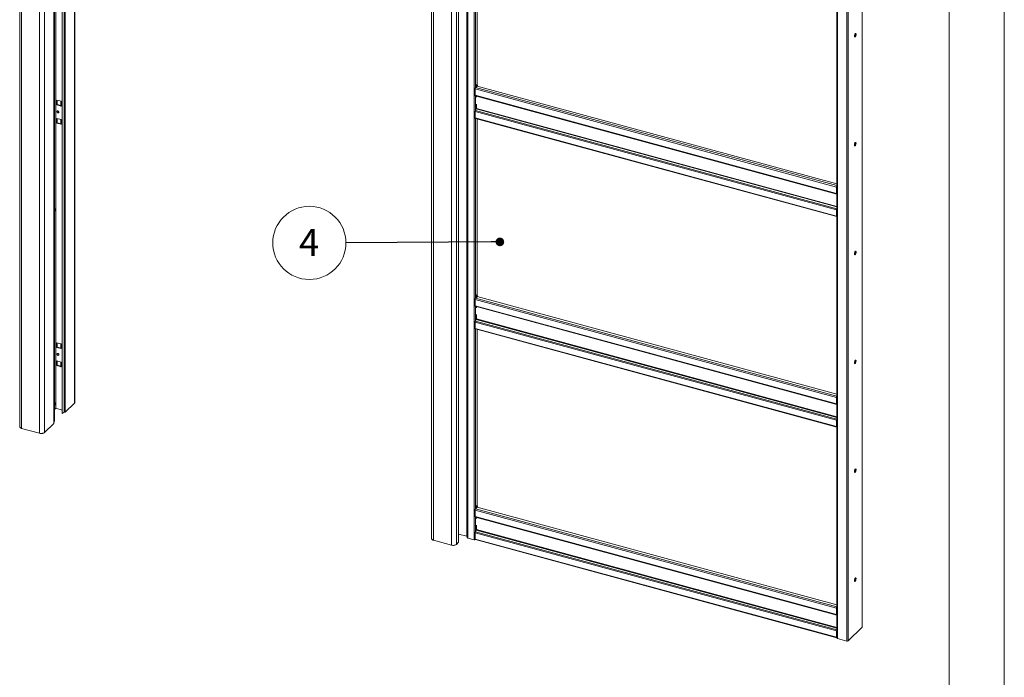
# Paper-space layout 'High-care 2' of a CAD drawing. Units: millimetres. Extents: x 0 to 420, y 0 to 297.
# Drawn here: x 304 to 420, y 138 to 215 of the extents above; entities that cross this region are included whole.
import ezdxf

# ---------------------------------------------------------------- set-up
doc = ezdxf.new("R2010")
doc.units = ezdxf.units.MM
doc.styles.add('SLDTEXTSTYLE0', font='TXT', dxfattribs={"width": 0.7})
doc.dimstyles.new('SLDDIMSTYLE0', dxfattribs={"dimtxt": 0.18, "dimasz": 1.016, "dimexe": 0, "dimexo": 0.0625, "dimgap": 0, "dimtad": 0, "dimtih": 1, "dimtoh": 1, "dimdec": 0, "dimrnd": 1e-09, "dimzin": 0, "dimdsep": 46, "dimtxsty": 'Standard', "dimblk1": 'DOT', "dimblk2": 'DOT', "dimsah": 1, "dimcen": 0.09, "dimadec": 0, "dimazin": 0, "dimtfac": 1.016, "dimtdec": 0, "dimtofl": 0, "dimtmove": 0, "dimatfit": 3, "dimldrblk": 'DOT', "dimfxl": 1, "dimfrac": 2, "dimtolj": 1, "dimtzin": 0, "dimarcsym": 0})

# ---------------------------------------------------------------- blocks, each defined once
blk = doc.blocks.new('SW_NOTE_6')
at = {"color": 0, "linetype": 'Continuous', "lineweight": 0}
blk.add_circle((-4.32, -0.02), 4.32, dxfattribs=at)
at = {"color": 0, "linetype": 'Continuous', "lineweight": 0, "insert": (-4.35, 1.62), "char_height": 3.17, "attachment_point": 2, "style": 'SLDTEXTSTYLE0'}
blk.add_mtext('4', dxfattribs=at)
blk = doc.blocks.new('_Dot')
at = {"color": 0, "linetype": 'ByBlock', "lineweight": -2}
blk.add_line((-0.5, 0), (-1, 0), dxfattribs=at)
at = {"color": 0, "linetype": 'ByBlock', "const_width": 0.5}
blk.add_lwpolyline([(-0.25, 0, 1), (0.25, 0, 1)], format="xyb", close=True, dxfattribs=at)

psp = doc.layouts.new('High-care 2')

# ---------------------------------------------------------------- linework, layer by layer
at = {"color": 7, "linetype": 'Continuous', "lineweight": 18}
for p, q in [((420, 297), (420, 0)), ((413.5, 292), (413.5, 5)), ((303.72, 270.15), (303.72, 167.29)), ((303.95, 269.95), (303.95, 167.09)), ((306.07, 269.38), (306.07, 166.52)), ((306.65, 269.47), (306.65, 166.61)), ((307.75, 167.69), (307.75, 265.33)), ((307.82, 167.92), (307.82, 265.32)), ((307.99, 169.46), (307.99, 265.27)), ((308.75, 265.06), (308.75, 168.83)), ((308.99, 265), (308.99, 168.98)), ((310.24, 170.17), (310.24, 264.66)), ((352.37, 256.93), (352.37, 154.07)), ((352.59, 256.73), (352.59, 153.87)), ((354.71, 256.16), (354.71, 153.29)), ((355.29, 256.25), (355.29, 153.39)), ((355.55, 256.5), (355.55, 153.64)), ((355.56, 153.67), (355.56, 256.53)), ((356.56, 254.91), (356.56, 154.2)), ((356.63, 154.14), (356.63, 254.86)), ((357.4, 254.65), (357.4, 153.93)), ((403.22, 143.63), (403.22, 244.22)), ((400.23, 243.05), (400.23, 142.33)), ((400.3, 242.99), (400.3, 142.27)), ((401.4, 242.69), (401.4, 141.97)), ((357.75, 228.48), (357.75, 207.75)), ((402.35, 213.38), (402.35, 213.64)), ((400.19, 195.58), (357.51, 207.18)), ((357.51, 206.43), (357.51, 207.18)), ((357.57, 207.34), (357.7, 207.46)), ((357.68, 207.68), (357.75, 207.75)), ((357.68, 207.47), (357.68, 207.68)), ((357.7, 207.46), (357.68, 207.68)), ((357.68, 207.46), (357.68, 207.47)), ((357.68, 207.47), (357.7, 207.46)), ((357.68, 207.46), (357.68, 207.46)), ((357.77, 207.53), (357.7, 207.46)), ((357.77, 207.53), (357.75, 207.75)), ((400.23, 195.96), (357.76, 207.51)), ((308.12, 205.29), (308.12, 205.85)), ((308.12, 205.85), (308.63, 205.71)), ((308.15, 205.32), (308.15, 205.84)), ((357.51, 206.43), (400.19, 194.83)), ((357.54, 206.36), (400.21, 194.76)), ((357.65, 206.33), (357.65, 206.2)), ((357.65, 206.33), (357.65, 206.33)), ((308.15, 205.32), (308.12, 205.29)), ((308.63, 205.15), (308.12, 205.29)), ((308.59, 205.21), (308.15, 205.32)), ((308.59, 205.72), (308.59, 205.18)), ((308.63, 205.71), (308.63, 205.15)), ((357.54, 204.62), (357.64, 204.82)), ((357.65, 205.38), (357.65, 204.87)), ((308.12, 203.7), (308.63, 203.56)), ((308.12, 203.15), (308.12, 203.7)), ((308.15, 203.18), (308.15, 203.69)), ((308.59, 203.58), (308.59, 203.04)), ((308.63, 203.56), (308.63, 203.01)), ((357.51, 204.5), (400.19, 192.9)), ((357.51, 204.5), (357.51, 203.75)), ((357.51, 203.75), (400.19, 192.15)), ((357.54, 204.62), (400.22, 193.02)), ((357.54, 203.68), (400.21, 192.09)), ((357.75, 203.63), (357.75, 182.89)), ((308.15, 203.18), (308.12, 203.15)), ((308.63, 203.01), (308.12, 203.15)), ((308.59, 203.06), (308.15, 203.18)), ((402.35, 200.52), (402.35, 200.78)), ((400.22, 195.61), (400.19, 195.58)), ((400.19, 194.83), (400.19, 195.58)), ((400.22, 194.86), (400.22, 195.61)), ((400.22, 194.86), (400.19, 194.83)), ((400.23, 194.86), (400.22, 194.86)), ((400.22, 194.76), (400.23, 194.76)), ((400.22, 193.02), (400.23, 193.05)), ((400.19, 192.9), (400.22, 192.93)), ((400.19, 192.9), (400.19, 192.15)), ((400.22, 192.18), (400.19, 192.15)), ((400.22, 192.93), (400.22, 192.18)), ((400.23, 192.39), (400.22, 192.39)), ((402.35, 187.67), (402.35, 187.92)), ((357.57, 182.48), (357.7, 182.6)), ((357.68, 182.82), (357.75, 182.89)), ((357.68, 182.61), (357.68, 182.82)), ((357.7, 182.6), (357.68, 182.82)), ((357.68, 182.61), (357.68, 182.61)), ((357.68, 182.61), (357.68, 182.61)), ((357.68, 182.61), (357.7, 182.6)), ((357.77, 182.67), (357.7, 182.6)), ((357.77, 182.67), (357.75, 182.89)), ((400.23, 171.11), (357.76, 182.65)), ((400.19, 170.72), (357.51, 182.32)), ((357.51, 181.57), (357.51, 182.32)), ((357.51, 181.57), (400.19, 169.97)), ((357.54, 181.5), (400.21, 169.91)), ((357.65, 181.47), (357.65, 181.34)), ((357.65, 181.47), (357.65, 181.47)), ((357.65, 180.53), (357.65, 180.01)), ((357.51, 179.64), (400.19, 168.04)), ((357.51, 179.64), (357.51, 178.89)), ((357.54, 179.76), (357.64, 179.96)), ((357.54, 179.76), (400.22, 168.16)), ((357.51, 178.89), (400.19, 167.29)), ((357.54, 178.83), (400.21, 167.23)), ((357.75, 178.77), (357.75, 158.03)), ((308.12, 176.65), (308.12, 177.2)), ((308.12, 177.2), (308.63, 177.06)), ((308.15, 176.68), (308.15, 177.19)), ((308.59, 177.08), (308.59, 176.54)), ((308.63, 177.06), (308.63, 176.51)), ((308.15, 176.68), (308.12, 176.65)), ((308.63, 176.51), (308.12, 176.65)), ((308.59, 176.56), (308.15, 176.68)), ((308.12, 175.06), (308.63, 174.92)), ((308.12, 174.5), (308.12, 175.06)), ((308.15, 174.54), (308.12, 174.5)), ((308.63, 174.36), (308.12, 174.5)), ((308.15, 174.54), (308.15, 175.05)), ((308.59, 174.42), (308.15, 174.54)), ((308.59, 174.93), (308.59, 174.4)), ((308.63, 174.92), (308.63, 174.36)), ((402.35, 174.81), (402.35, 175.07)), ((309.1, 169), (310.19, 170.07)), ((400.22, 170.75), (400.19, 170.72)), ((400.19, 169.97), (400.19, 170.72)), ((400.22, 170), (400.19, 169.97)), ((400.22, 170), (400.22, 170.75)), ((400.23, 170), (400.22, 170)), ((400.22, 169.91), (400.23, 169.9)), ((307.82, 169.32), (307.98, 169.48)), ((308.75, 169.25), (307.99, 169.46)), ((307.74, 167.68), (306.65, 166.61)), ((400.19, 168.04), (400.22, 168.08)), ((400.19, 168.04), (400.19, 167.29)), ((400.22, 168.16), (400.23, 168.19)), ((400.22, 168.08), (400.22, 167.33)), ((400.23, 167.53), (400.22, 167.53)), ((303.95, 167.09), (306.07, 166.52)), ((400.22, 167.33), (400.19, 167.29)), ((402.35, 161.95), (402.35, 162.21)), ((400.19, 145.84), (357.51, 157.44)), ((357.51, 156.69), (357.51, 157.44)), ((357.57, 157.6), (357.75, 157.77)), ((357.68, 157.96), (357.75, 158.03)), ((357.68, 157.75), (357.68, 157.96)), ((357.7, 157.74), (357.68, 157.96)), ((357.68, 157.75), (357.68, 157.75)), ((357.68, 157.75), (357.68, 157.75)), ((357.68, 157.75), (357.7, 157.74)), ((357.77, 157.81), (357.7, 157.74)), ((357.77, 157.81), (357.75, 158.03)), ((357.75, 157.78), (357.75, 157.77)), ((400.23, 146.23), (357.75, 157.77)), ((357.51, 156.69), (400.19, 145.09)), ((357.54, 156.62), (400.21, 145.03)), ((357.65, 156.59), (357.65, 156.46)), ((357.65, 156.59), (357.65, 156.59)), ((357.51, 154.76), (400.19, 143.16)), ((357.51, 154.76), (357.51, 154.01)), ((357.54, 154.88), (357.64, 155.08)), ((357.54, 154.88), (400.22, 143.28)), ((357.65, 155.65), (357.65, 155.13)), ((354.71, 153.29), (352.59, 153.87)), ((355.55, 153.64), (355.29, 153.39)), ((355.56, 154.61), (356.53, 154.35)), ((356.55, 154.32), (356.56, 154.2)), ((357.4, 153.93), (356.63, 154.14)), ((357.51, 154.01), (400.19, 142.41)), ((357.54, 153.95), (400.21, 142.35)), ((402.35, 149.09), (402.35, 149.35)), ((400.22, 145.87), (400.19, 145.84)), ((400.19, 145.09), (400.19, 145.84)), ((400.22, 145.12), (400.22, 145.87)), ((400.22, 145.12), (400.19, 145.09)), ((400.23, 145.12), (400.22, 145.12)), ((400.22, 145.03), (400.23, 145.03)), ((400.19, 143.16), (400.22, 143.2)), ((400.19, 143.16), (400.19, 142.41)), ((400.22, 143.28), (400.23, 143.31)), ((400.22, 143.2), (400.22, 142.45)), ((401.57, 142), (403.21, 143.6)), ((400.22, 142.45), (400.19, 142.41)), ((400.22, 142.47), (400.23, 142.48)), ((400.22, 142.47), (400.22, 142.4)), ((400.22, 142.4), (400.23, 142.41)), ((401.4, 141.97), (400.3, 142.27))]:
    psp.add_line(p, q, dxfattribs=at)
at = {"color": 174, "linetype": 'Continuous', "lineweight": 18}
for p, q in [((307.74, 265.34), (307.74, 167.68)), ((307.98, 265.27), (307.98, 169.48)), ((309.1, 264.97), (309.1, 169)), ((310.19, 264.67), (310.19, 170.07)), ((356.53, 154.35), (356.53, 254.94)), ((356.55, 254.93), (356.55, 154.32)), ((403.21, 244.21), (403.21, 143.6)), ((401.57, 242.7), (401.57, 142)), ((357.57, 228.53), (357.57, 207.34)), ((400.23, 195.75), (357.57, 207.34)), ((357.57, 206.35), (357.57, 204.68)), ((357.65, 206.33), (400.23, 194.76)), ((357.64, 204.82), (400.23, 193.25)), ((400.23, 193.3), (357.65, 204.87)), ((357.57, 203.67), (357.57, 182.48)), ((400.23, 194.86), (400.22, 194.86)), ((400.23, 194.82), (400.22, 194.76)), ((400.23, 194.84), (400.23, 194.84)), ((400.23, 192.99), (400.22, 193.02)), ((400.23, 192.17), (400.22, 192.17)), ((400.23, 170.89), (357.57, 182.48)), ((357.57, 181.5), (357.57, 179.82)), ((357.65, 181.47), (400.23, 169.9)), ((357.64, 179.96), (400.23, 168.39)), ((400.23, 168.44), (357.65, 180.01)), ((357.57, 178.82), (357.57, 157.6)), ((400.23, 170), (400.22, 170)), ((400.23, 169.97), (400.22, 169.91)), ((400.23, 169.98), (400.23, 169.98)), ((400.23, 168.13), (400.22, 168.16)), ((400.23, 167.31), (400.22, 167.31)), ((400.23, 146.01), (357.57, 157.6)), ((357.57, 156.62), (357.57, 154.94)), ((357.65, 156.59), (400.23, 145.02)), ((357.64, 155.08), (400.23, 143.51)), ((400.23, 143.56), (357.65, 155.13)), ((400.23, 145.12), (400.22, 145.12)), ((400.23, 145.09), (400.22, 145.03)), ((400.23, 145.1), (400.23, 145.1)), ((400.23, 143.25), (400.22, 143.28))]:
    psp.add_line(p, q, dxfattribs=at)
at = {"color": 7, "linetype": 'Continuous', "lineweight": 18, "flags": 128}
for points in [[(402.29, 213.42), (402.29, 213.37), (402.31, 213.33), (402.33, 213.31), (402.35, 213.31), (402.38, 213.33), (402.41, 213.36), (402.44, 213.41), (402.46, 213.46), (402.48, 213.52), (402.49, 213.58), (402.49, 213.64), (402.48, 213.68), (402.46, 213.71), (402.44, 213.72), (402.41, 213.71), (402.38, 213.69), (402.35, 213.65), (402.33, 213.6), (402.31, 213.54), (402.29, 213.48), (402.29, 213.42)], [(402.41, 213.71), (402.41, 213.7), (402.42, 213.66), (402.42, 213.6), (402.41, 213.54), (402.4, 213.48), (402.37, 213.42), (402.34, 213.38), (402.32, 213.34), (402.3, 213.34)], [(357.51, 206.43), (357.51, 206.41), (357.52, 206.4), (357.52, 206.39), (357.52, 206.38), (357.53, 206.37), (357.53, 206.37), (357.54, 206.36), (357.54, 206.36)], [(308.59, 205.18), (308.59, 205.18), (308.59, 205.17), (308.6, 205.17), (308.6, 205.16), (308.62, 205.15), (308.63, 205.15)], [(308.34, 204.44), (308.33, 204.4), (308.31, 204.37), (308.27, 204.36), (308.23, 204.36), (308.19, 204.38), (308.15, 204.41), (308.13, 204.45), (308.12, 204.5), (308.13, 204.53), (308.15, 204.56), (308.19, 204.58), (308.23, 204.57), (308.27, 204.55), (308.31, 204.52), (308.33, 204.48), (308.34, 204.44)], [(357.51, 203.75), (357.52, 203.73), (357.52, 203.71), (357.52, 203.7), (357.53, 203.69), (357.54, 203.68)], [(308.59, 203.04), (308.59, 203.04), (308.59, 203.03), (308.6, 203.02), (308.6, 203.02), (308.62, 203.01), (308.63, 203.01)], [(402.29, 200.56), (402.29, 200.51), (402.31, 200.47), (402.33, 200.45), (402.35, 200.45), (402.38, 200.47), (402.41, 200.5), (402.44, 200.55), (402.46, 200.6), (402.48, 200.67), (402.49, 200.73), (402.49, 200.78), (402.48, 200.82), (402.46, 200.85), (402.44, 200.86), (402.41, 200.86), (402.38, 200.83), (402.35, 200.79), (402.33, 200.74), (402.31, 200.68), (402.29, 200.62), (402.29, 200.56)], [(402.41, 200.85), (402.41, 200.84), (402.42, 200.8), (402.42, 200.74), (402.41, 200.68), (402.4, 200.62), (402.37, 200.57), (402.34, 200.52), (402.32, 200.49), (402.3, 200.48)], [(400.19, 194.83), (400.19, 194.81), (400.19, 194.8), (400.19, 194.79), (400.19, 194.78), (400.2, 194.77), (400.2, 194.77), (400.21, 194.77), (400.22, 194.76)], [(307.88, 193.05), (307.87, 193.06), (307.85, 193.07), (307.82, 193.07), (307.82, 193.06)], [(307.9, 192.84), (307.88, 192.81), (307.87, 192.79), (307.85, 192.78), (307.84, 192.78), (307.83, 192.79), (307.83, 192.82), (307.83, 192.85), (307.84, 192.88), (307.85, 192.91), (307.87, 192.93), (307.88, 192.94), (307.89, 192.94), (307.9, 192.93), (307.91, 192.9), (307.91, 192.87), (307.9, 192.84)], [(400.19, 192.15), (400.19, 192.13), (400.19, 192.11), (400.2, 192.1), (400.2, 192.09), (400.21, 192.09), (400.22, 192.09), (400.23, 192.09)], [(400.22, 192.18), (400.22, 192.18), (400.22, 192.17), (400.23, 192.16), (400.23, 192.16), (400.23, 192.16)], [(402.29, 187.7), (402.29, 187.65), (402.31, 187.62), (402.33, 187.6), (402.35, 187.59), (402.38, 187.61), (402.41, 187.64), (402.44, 187.69), (402.46, 187.75), (402.48, 187.81), (402.49, 187.87), (402.49, 187.92), (402.48, 187.97), (402.46, 187.99), (402.44, 188.01), (402.41, 188), (402.38, 187.97), (402.35, 187.93), (402.33, 187.88), (402.31, 187.82), (402.29, 187.76), (402.29, 187.7)], [(402.41, 188), (402.41, 187.98), (402.42, 187.94), (402.42, 187.89), (402.41, 187.83), (402.4, 187.76), (402.37, 187.71), (402.34, 187.66), (402.32, 187.63), (402.3, 187.62)], [(357.51, 181.57), (357.51, 181.55), (357.52, 181.54), (357.52, 181.53), (357.52, 181.52), (357.53, 181.51), (357.53, 181.51), (357.54, 181.51), (357.54, 181.5)], [(357.51, 178.89), (357.52, 178.87), (357.52, 178.85), (357.52, 178.84), (357.53, 178.83), (357.54, 178.83)], [(308.12, 175.85), (308.13, 175.89), (308.15, 175.92), (308.19, 175.93), (308.23, 175.93), (308.27, 175.91), (308.31, 175.88), (308.33, 175.84), (308.34, 175.79), (308.33, 175.75), (308.31, 175.73), (308.27, 175.71), (308.23, 175.72), (308.19, 175.73), (308.15, 175.77), (308.13, 175.81), (308.12, 175.85)], [(308.59, 176.54), (308.59, 176.54), (308.59, 176.53), (308.6, 176.52), (308.6, 176.52), (308.62, 176.51), (308.63, 176.51)], [(402.29, 174.85), (402.29, 174.8), (402.31, 174.76), (402.33, 174.74), (402.35, 174.74), (402.38, 174.75), (402.41, 174.79), (402.44, 174.83), (402.46, 174.89), (402.48, 174.95), (402.49, 175.01), (402.49, 175.07), (402.48, 175.11), (402.46, 175.14), (402.44, 175.15), (402.41, 175.14), (402.38, 175.12), (402.35, 175.08), (402.33, 175.02), (402.31, 174.96), (402.29, 174.9), (402.29, 174.85)], [(402.41, 175.14), (402.41, 175.13), (402.42, 175.08), (402.42, 175.03), (402.41, 174.97), (402.4, 174.91), (402.37, 174.85), (402.34, 174.8), (402.32, 174.77), (402.3, 174.76)], [(308.59, 174.4), (308.59, 174.39), (308.59, 174.39), (308.6, 174.38), (308.6, 174.37), (308.62, 174.37), (308.63, 174.36)], [(307.88, 170.12), (307.87, 170.13), (307.85, 170.14), (307.82, 170.14), (307.82, 170.13)], [(307.9, 169.91), (307.88, 169.88), (307.87, 169.86), (307.85, 169.85), (307.84, 169.85), (307.83, 169.87), (307.83, 169.89), (307.83, 169.92), (307.84, 169.96), (307.85, 169.98), (307.87, 170.01), (307.88, 170.02), (307.9, 170.01), (307.9, 170), (307.91, 169.97), (307.91, 169.94), (307.9, 169.91)], [(400.19, 169.97), (400.19, 169.96), (400.19, 169.94), (400.19, 169.93), (400.19, 169.92), (400.2, 169.92), (400.2, 169.91), (400.21, 169.91), (400.22, 169.91)], [(307.98, 169.48), (307.98, 169.48), (307.99, 169.48)], [(307.75, 167.69), (307.75, 167.69), (307.74, 167.68)], [(303.95, 167.09), (303.88, 167.12), (303.82, 167.15), (303.77, 167.18), (303.74, 167.22), (303.72, 167.26), (303.72, 167.29)], [(306.65, 166.61), (306.6, 166.57), (306.54, 166.54), (306.47, 166.52), (306.4, 166.5), (306.31, 166.49), (306.23, 166.49), (306.15, 166.5), (306.07, 166.52)], [(400.19, 167.29), (400.19, 167.27), (400.19, 167.26), (400.2, 167.24), (400.2, 167.23), (400.21, 167.23), (400.22, 167.23), (400.23, 167.23)], [(400.22, 167.33), (400.22, 167.32), (400.22, 167.31), (400.23, 167.31), (400.23, 167.3), (400.23, 167.3)], [(402.29, 161.99), (402.29, 161.94), (402.31, 161.9), (402.33, 161.88), (402.35, 161.88), (402.38, 161.9), (402.41, 161.93), (402.44, 161.98), (402.46, 162.03), (402.48, 162.09), (402.49, 162.15), (402.49, 162.21), (402.48, 162.25), (402.46, 162.28), (402.44, 162.29), (402.41, 162.28), (402.38, 162.26), (402.35, 162.22), (402.33, 162.17), (402.31, 162.11), (402.29, 162.05), (402.29, 161.99)], [(402.41, 162.28), (402.41, 162.27), (402.42, 162.23), (402.42, 162.17), (402.41, 162.11), (402.4, 162.05), (402.37, 161.99), (402.34, 161.95), (402.32, 161.91), (402.3, 161.91)], [(357.51, 156.69), (357.51, 156.67), (357.52, 156.66), (357.52, 156.65), (357.52, 156.64), (357.53, 156.63), (357.53, 156.63), (357.54, 156.63), (357.54, 156.62)], [(352.37, 154.07), (352.37, 154.04), (352.38, 154), (352.42, 153.96), (352.46, 153.93), (352.52, 153.9), (352.59, 153.87)], [(357.51, 154.01), (357.52, 153.99), (357.52, 153.97), (357.52, 153.96), (357.53, 153.95), (357.54, 153.95)], [(354.71, 153.29), (354.79, 153.28), (354.87, 153.27), (354.96, 153.27), (355.04, 153.28), (355.12, 153.3), (355.18, 153.32), (355.24, 153.35), (355.29, 153.39)], [(402.29, 149.13), (402.29, 149.08), (402.31, 149.04), (402.33, 149.02), (402.35, 149.02), (402.38, 149.04), (402.41, 149.07), (402.44, 149.12), (402.46, 149.17), (402.48, 149.24), (402.49, 149.3), (402.49, 149.35), (402.48, 149.39), (402.46, 149.42), (402.44, 149.43), (402.41, 149.43), (402.38, 149.4), (402.35, 149.36), (402.33, 149.31), (402.31, 149.25), (402.29, 149.19), (402.29, 149.13)], [(402.41, 149.42), (402.41, 149.41), (402.42, 149.37), (402.42, 149.31), (402.41, 149.25), (402.4, 149.19), (402.37, 149.14), (402.34, 149.09), (402.32, 149.06), (402.3, 149.05)], [(400.19, 145.09), (400.19, 145.08), (400.19, 145.06), (400.19, 145.05), (400.19, 145.04), (400.2, 145.04), (400.2, 145.03), (400.21, 145.03), (400.22, 145.03)], [(400.19, 142.41), (400.19, 142.39), (400.19, 142.38), (400.2, 142.36), (400.2, 142.35), (400.21, 142.35), (400.22, 142.35), (400.23, 142.35)], [(400.22, 142.45), (400.22, 142.44), (400.22, 142.43), (400.23, 142.43), (400.23, 142.42), (400.23, 142.42)], [(400.23, 142.33), (400.23, 142.33), (400.24, 142.31), (400.25, 142.3), (400.26, 142.29), (400.28, 142.28), (400.3, 142.27)]]:
    psp.add_lwpolyline(points, dxfattribs=at)
at = {"color": 7, "linetype": 'Continuous', "lineweight": 18}
for centre, radius, start, end in [((357.77, 207.18), 0.256, 140.5129, 180.3434), ((357.54, 204.87), 0.116, 334.0567, 358.8929), ((308.29, 204.53), 0.136, 161.2926, 287.3175), ((357.8, 204.49), 0.29, 154.0567, 178.8929), ((400.46, 195.57), 0.278, 147.3473, 179.329), ((400.34, 195.61), 0.115, 157.3181, 178.9679), ((400.25, 194.86), 0.0258, 168.6566, 230.3692), ((307.67, 192.92), 0.245, 339.4724, 30.689), ((307.66, 192.91), 0.248, 308.5459, 342.2331), ((400.48, 192.89), 0.29, 154.0567, 178.8929), ((400.34, 192.93), 0.114, 157.2551, 179.0309), ((357.77, 182.32), 0.256, 140.5129, 180.3434), ((357.8, 179.63), 0.29, 154.0567, 178.8929), ((357.54, 180.01), 0.116, 334.0567, 358.8929), ((308.29, 175.88), 0.136, 161.2926, 287.3175), ((307.66, 169.98), 0.246, 308.4045, 341.5763), ((307.67, 169.99), 0.247, 338.8375, 30.5412), ((310.1, 170.18), 0.141, 310.6406, 357.9975), ((400.46, 170.72), 0.278, 147.3473, 179.329), ((400.34, 170.75), 0.115, 157.3181, 178.9679), ((400.25, 170), 0.0258, 168.6566, 230.3692), ((310.15, 166.93), 2.37, 119.5992, 126.4459), ((309.03, 169.1), 0.12, 249.5537, 305.4347), ((308.75, 167.23), 1.16, 143.3779, 149.1564), ((400.48, 168.04), 0.29, 154.0567, 178.8929), ((400.34, 168.07), 0.114, 157.2551, 179.0309), ((357.77, 157.44), 0.256, 140.5129, 180.3434), ((357.8, 154.75), 0.29, 154.0567, 178.8929), ((357.54, 155.13), 0.116, 334.0567, 358.8929), ((355.52, 153.67), 0.0415, 310.6406, 357.9975), ((356.52, 154.31), 0.0314, 17.4322, 83.9671), ((356.64, 154.22), 0.0784, 197.4322, 263.9671), ((357.46, 154.14), 0.212, 254.1214, 294.3927), ((400.46, 145.84), 0.278, 147.3473, 179.329), ((400.34, 145.87), 0.115, 157.3181, 178.9679), ((400.25, 145.12), 0.0258, 168.6566, 230.3692), ((400.48, 143.16), 0.29, 154.0567, 178.8929), ((400.34, 143.19), 0.114, 157.2551, 179.0309), ((403.18, 143.63), 0.0415, 310.6406, 357.9975), ((401.46, 142.16), 0.193, 252.696, 305.3989)]:
    psp.add_arc(centre, radius, start, end, dxfattribs=at)

# ---------------------------------------------------------------- block references
at = {"color": 174, "linetype": 'Continuous', "lineweight": 0, "true_color": 0x0000a0}
psp.add_blockref('SW_NOTE_6', (342.25, 189.01), dxfattribs=at)

# ---------------------------------------------------------------- leaders
psp.add_leader([(360.43, 189.11), (342.25, 189.01)], dimstyle='SLDDIMSTYLE0', dxfattribs=at)

doc.saveas('drawing.dxf')
